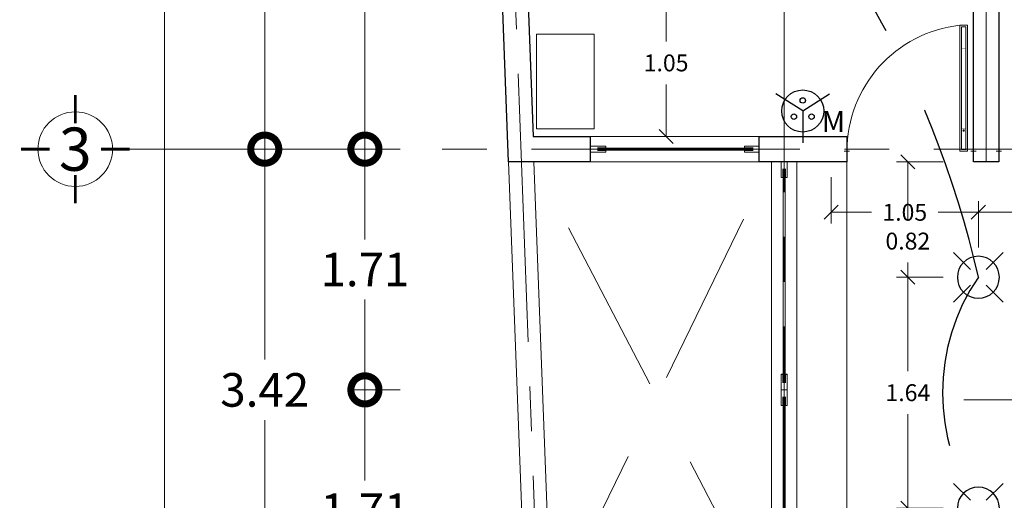
# Model space of a CAD drawing. Units: metres. Extents: x -19 to 197, y -278 to 38.
# Drawn here: x 31 to 38, y -97 to -94 of the extents above; entities that cross this region are included whole.
import ezdxf
from ezdxf.enums import TextEntityAlignment as Align

# ---------------------------------------------------------------- set-up
doc = ezdxf.new("R2010")
doc.units = ezdxf.units.M
doc.linetypes.add('CENTER2', pattern=[28.575, 19.05, -3.175, 3.175, -3.175])
doc.linetypes.add('HIDDEN2', pattern=[0.1875, 0.125, -0.0625])
doc.layers.get('Defpoints').update_dxf_attribs({"color": 3})
for name, color, linetype, lineweight in [('% COTAS ALB', 250, 'Continuous', 0), ('% MOBILIARIO', 253, 'Continuous', 9), ('% PUERTAS Y VENTANAS', 147, 'Continuous', 0), ('ARCONER_COTAS 02', 250, 'Continuous', 0), ('EDPN_EJES', 251, 'CENTER2', 0), ('EDPN_MURO CARGA', 158, 'Continuous', 30), ('EDPN_PROYECCION 1', 250, 'HIDDEN2', 0)]:
    doc.layers.add(name, color=color, linetype=linetype, lineweight=lineweight)
doc.layers.add('10-Luminaria', color=10, linetype='Continuous')
doc.layers.add('ARCONER_ TEXTO 02', color=7, linetype='Continuous', lineweight=0, transparency=0.25)
doc.layers.add('EDPN_MURO BAJO', color=157, linetype='Continuous', lineweight=15, transparency=0.3)
doc.styles.add('ale', font='GOTHIC.TTF')
doc.styles.add('ED', font='swissel.ttf')
doc.styles.add('T-3', font='GOTHIC.TTF', dxfattribs={"height": 0.12})
doc.styles.add('texto-01', font='GOTHIC.TTF', dxfattribs={"height": 0.2})
doc.dimstyles.new('COTA GRUPO ART DOT', dxfattribs={"dimtxt": 0.12, "dimasz": 0.4, "dimexe": 0.08, "dimexo": 0.0625, "dimgap": 0.09, "dimtad": 0, "dimtih": 1, "dimtoh": 1, "dimzin": 0, "dimdsep": 46, "dimtxsty": 'ale', "dimblk1": 'DOTSMALL', "dimblk2": 'DOTSMALL', "dimsah": 1, "dimcen": 0.07, "dimadec": 0, "dimazin": 0, "dimtfac": 1, "dimtofl": 0, "dimtmove": 0, "dimatfit": 3, "dimldrblk": 'DOT', "dimfxl": 0.25, "dimfxlon": 1, "dimtolj": 1, "dimtzin": 0, "dimlwd": 15, "dimlwe": 15, "dimarcsym": 0})
doc.dimstyles.new('cotas ale', dxfattribs={"dimtxt": 0.12, "dimasz": 0.1, "dimexe": 0.08, "dimexo": 0.0625, "dimgap": 0.09, "dimtad": 0, "dimtih": 1, "dimtoh": 1, "dimzin": 0, "dimdsep": 46, "dimtxsty": 'ale', "dimblk": 'OBLIQUE', "dimcen": 0.07, "dimadec": 0, "dimazin": 0, "dimtfac": 1, "dimtofl": 0, "dimtmove": 0, "dimatfit": 3, "dimldrblk": 'DOT', "dimfxl": 0.25, "dimfxlon": 1, "dimtolj": 1, "dimtzin": 0, "dimlwd": 15, "dimlwe": 15, "dimarcsym": 0})

# ---------------------------------------------------------------- blocks, each defined once
blk = doc.blocks.new('Lámpara bote 6in')
at = {"color": 0, "linetype": 'ByBlock', "lineweight": -2}
for p, q in [((-0.0358, 0.0358), (-0.1119, 0.1119)), ((0.0358, 0.0358), (0.1119, 0.1119)), ((-0.1119, -0.1119), (-0.0358, -0.0358)), ((0.1119, -0.1119), (0.0358, -0.0358))]:
    blk.add_line(p, q, dxfattribs=at)
blk.add_circle((0, 0), 0.0949, dxfattribs=at)
at = {"ltscale": 0.01, "style": 'texto-01', "flags": 4}
for p in [(0.15, 0), (0, -0.175)]:
    blk.add_attdef('0', text='', height=0.1, rotation=360, dxfattribs=at).set_placement(p, align=Align.MIDDLE_CENTER)
blk = doc.blocks.new('APAGADOR ESCALERA')
at = {"lineweight": 25, "transparency": 33554636}
for q in [(-0.1727, 0.1111), (0.1727, 0.1111), (0, -0.2054)]:
    blk.add_line((0, 0), q, dxfattribs=at)
for centre, radius in [((0, 0), 0.1354), ((0, 0.0677), 0.0176), ((-0.0569, -0.0366), 0.0176), ((0.0569, -0.0366), 0.0176)]:
    blk.add_circle(centre, radius, dxfattribs=at)
blk = doc.blocks.new('_Oblique')
at = {"color": 0, "linetype": 'ByBlock', "lineweight": -2}
blk.add_line((-0.5, -0.5), (0.5, 0.5), dxfattribs=at)
blk = doc.blocks.new('*D347')
at = {"layer": '% COTAS ALB', "color": 0, "lineweight": 15, "transparency": 16777216}
for p, q in [((35.6502, -93.543), (35.8382, -93.543)), ((35.7582, -93.543), (35.7582, -93.9127)), ((35.7582, -94.5885), (35.7582, -94.2187)), ((35.7582, -94.5885), (35.6782, -94.5885))]:
    blk.add_line(p, q, dxfattribs=at)
at = {"layer": 'Defpoints', "color": 0, "transparency": 16777216}
for p in [(35.5877, -93.543), (35.7582, -94.5885), (35.7582, -94.5885)]:
    blk.add_point(p, dxfattribs=at)
at = {"layer": '% COTAS ALB', "color": 0, "lineweight": 15, "transparency": 16777216, "xscale": 0.1, "yscale": 0.1, "zscale": 0.1}
for p, rotation in [((35.7582, -93.543), 90), ((35.7582, -94.5885), 270)]:
    blk.add_blockref('_Oblique', p, dxfattribs=dict(at, rotation=rotation))
at = {"layer": '% COTAS ALB', "color": 0, "transparency": 16777216, "insert": (35.7582, -94.0657), "char_height": 0.12, "attachment_point": 5, "style": 'ale'}
blk.add_mtext('\\A1;1.05', dxfattribs=at)
blk = doc.blocks.new('_Dot')
at = {"color": 0, "linetype": 'ByBlock', "lineweight": -2}
blk.add_line((-0.0005, 0), (-0.001, 0), dxfattribs=at)
at = {"color": 0, "linetype": 'ByBlock', "lineweight": -2, "const_width": 0.0005}
blk.add_lwpolyline([(-0.00025, 0, 1), (0.00025, 0, 1)], format="xyb", close=True, dxfattribs=at)
blk = doc.blocks.new('*D363')
at = {"layer": '% COTAS ALB', "color": 0, "lineweight": 15, "transparency": 16777216}
for p, q in [((36.9311, -94.8769), (36.9311, -95.2069)), ((37.977, -95.3769), (37.977, -95.0469)), ((36.9311, -95.1269), (37.2176, -95.1269)), ((37.977, -95.1269), (37.6905, -95.1269))]:
    blk.add_line(p, q, dxfattribs=at)
at = {"layer": 'Defpoints', "color": 0, "transparency": 16777216}
for p in [(36.9311, -94.7685), (37.977, -95.1269), (37.977, -95.5885)]:
    blk.add_point(p, dxfattribs=at)
at = {"layer": '% COTAS ALB', "color": 0, "lineweight": 15, "transparency": 16777216, "xscale": 0.1, "yscale": 0.1, "zscale": 0.1, "rotation": 180}
blk.add_blockref('_Oblique', (36.9311, -95.1269), dxfattribs=at)
at = {"layer": '% COTAS ALB', "color": 0, "lineweight": 15, "transparency": 16777216, "xscale": 0.1, "yscale": 0.1, "zscale": 0.1}
blk.add_blockref('_Oblique', (37.977, -95.1269), dxfattribs=at)
at = {"layer": '% COTAS ALB', "color": 0, "transparency": 16777216, "insert": (37.4541, -95.1269), "char_height": 0.12, "attachment_point": 5, "style": 'ale'}
blk.add_mtext('\\A1;1.05', dxfattribs=at)
blk = doc.blocks.new('*D364')
at = {"layer": '% COTAS ALB', "color": 0, "lineweight": 15, "transparency": 16777216}
for p, q in [((37.977, -95.3769), (37.977, -95.0469)), ((39.0228, -95.3769), (39.0228, -95.0469)), ((37.977, -95.1269), (38.2634, -95.1269)), ((39.0228, -95.1269), (38.7364, -95.1269))]:
    blk.add_line(p, q, dxfattribs=at)
at = {"layer": 'Defpoints', "color": 0, "transparency": 16777216}
for p in [(39.0228, -95.1269), (39.0228, -95.4685), (37.977, -95.5885)]:
    blk.add_point(p, dxfattribs=at)
at = {"layer": '% COTAS ALB', "color": 0, "lineweight": 15, "transparency": 16777216, "xscale": 0.1, "yscale": 0.1, "zscale": 0.1, "rotation": 180}
blk.add_blockref('_Oblique', (37.977, -95.1269), dxfattribs=at)
at = {"layer": '% COTAS ALB', "color": 0, "lineweight": 15, "transparency": 16777216, "xscale": 0.1, "yscale": 0.1, "zscale": 0.1}
blk.add_blockref('_Oblique', (39.0228, -95.1269), dxfattribs=at)
at = {"layer": '% COTAS ALB', "color": 0, "transparency": 16777216, "insert": (38.4999, -95.1269), "char_height": 0.12, "attachment_point": 5, "style": 'ale'}
blk.add_mtext('\\A1;1.05', dxfattribs=at)
blk = doc.blocks.new('*D366')
at = {"layer": '% COTAS ALB', "color": 0, "lineweight": 15, "transparency": 16777216}
for p, q in [((37.7259, -94.7685), (37.3959, -94.7685)), ((37.4759, -94.7685), (37.4759, -95.1785)), ((37.4759, -95.5885), (37.4759, -95.4845)), ((37.7259, -95.5885), (37.3959, -95.5885))]:
    blk.add_line(p, q, dxfattribs=at)
at = {"layer": 'Defpoints', "color": 0, "transparency": 16777216}
for p in [(37.9428, -94.7685), (37.4759, -95.5885), (37.977, -95.5885)]:
    blk.add_point(p, dxfattribs=at)
at = {"layer": '% COTAS ALB', "color": 0, "lineweight": 15, "transparency": 16777216, "xscale": 0.1, "yscale": 0.1, "zscale": 0.1}
for p, rotation in [((37.4759, -94.7685), 90), ((37.4759, -95.5885), 270)]:
    blk.add_blockref('_Oblique', p, dxfattribs=dict(at, rotation=rotation))
at = {"layer": '% COTAS ALB', "color": 0, "transparency": 16777216, "insert": (37.4759, -95.3315), "char_height": 0.12, "attachment_point": 5, "style": 'ale'}
blk.add_mtext('\\A1;0.82', dxfattribs=at)
blk = doc.blocks.new('*D367')
at = {"layer": '% COTAS ALB', "color": 0, "lineweight": 15, "transparency": 16777216}
for p, q in [((37.7259, -95.5885), (37.3959, -95.5885)), ((37.4759, -95.5885), (37.4759, -96.2555)), ((37.4759, -97.2285), (37.4759, -96.5615)), ((37.7259, -97.2285), (37.3959, -97.2285))]:
    blk.add_line(p, q, dxfattribs=at)
at = {"layer": 'Defpoints', "color": 0, "transparency": 16777216}
for p in [(37.977, -95.5885), (37.4759, -97.2285), (37.977, -97.2285)]:
    blk.add_point(p, dxfattribs=at)
at = {"layer": '% COTAS ALB', "color": 0, "lineweight": 15, "transparency": 16777216, "xscale": 0.1, "yscale": 0.1, "zscale": 0.1}
for p, rotation in [((37.4759, -95.5885), 90), ((37.4759, -97.2285), 270)]:
    blk.add_blockref('_Oblique', p, dxfattribs=dict(at, rotation=rotation))
at = {"layer": '% COTAS ALB', "color": 0, "transparency": 16777216, "insert": (37.4759, -96.4085), "char_height": 0.12, "attachment_point": 5, "style": 'ale'}
blk.add_mtext('\\A1;1.64', dxfattribs=at)
blk = doc.blocks.new('002 PLANTILLA _ SEGUNDO NIVEL')
at = {"layer": '% MOBILIARIO', "color": 252, "true_color": 0x939598}
blk.add_line((2.5976, -8.42), (2.5976, -5.18), dxfattribs=at)
at = {"layer": '% MOBILIARIO', "color": 9, "ltscale": 0.25, "true_color": 0xc7c8ca, "transparency": 33554636}
blk.add_lwpolyline([(0.3911, -4.824), (0.3911, -4.274), (0.8011, -4.274), (0.8011, -4.9444), (0.3911, -4.9444)], close=True, dxfattribs=at)
at = {"layer": '% PUERTAS Y VENTANAS', "color": 9, "true_color": 0xc7c8ca}
for p, q in [((3.4252, -4.9592), (3.4274, -4.9574)), ((3.4258, -4.96), (3.4252, -4.9592)), ((3.4257, -4.9553), (3.4266, -4.9545)), ((3.4257, -4.9553), (3.4274, -4.9574)), ((3.4258, -4.96), (3.4281, -4.9582)), ((3.4266, -4.9545), (3.4283, -4.9566)), ((3.4281, -4.9582), (3.4297, -4.9601)), ((3.4283, -4.9566), (3.4306, -4.9547)), ((3.429, -4.9574), (3.4313, -4.9555)), ((3.429, -4.9574), (3.4306, -4.9594)), ((3.4306, -4.9594), (3.4297, -4.9601)), ((3.4313, -4.9555), (3.4306, -4.9547))]:
    blk.add_line(p, q, dxfattribs=at)
at = {"layer": '% PUERTAS Y VENTANAS', "color": 9, "linetype": 'Continuous', "true_color": 0xc7c8ca}
for p, q in [((2.5792, -5.105), (2.616, -5.105)), ((3.4792, -5.105), (3.516, -5.105)), ((3.696, -5.105), (3.6592, -5.105))]:
    blk.add_line(p, q, dxfattribs=at)
at = {"layer": '% PUERTAS Y VENTANAS', "color": 9, "true_color": 0xc7c8ca}
for points in [[(3.401, -4.2102), (3.401, -5.105), (3.4556, -5.105), (3.4556, -4.2102)], [(3.413, -4.2222), (3.413, -5.093), (3.4436, -5.093), (3.4436, -4.2222)]]:
    blk.add_lwpolyline(points, close=True, dxfattribs=at)
at = {"layer": '% PUERTAS Y VENTANAS', "color": 9, "true_color": 0xc7c8ca, "const_width": 0.0036}
for points in [[(3.413, -4.2222), (3.413, -4.3724), (3.4436, -4.3724), (3.4436, -4.2222), (3.413, -4.2222)], [(3.413, -5.093), (3.413, -4.9428), (3.4436, -4.9428), (3.4436, -5.093), (3.413, -5.093)]]:
    blk.add_lwpolyline(points, dxfattribs=at)
at = {"layer": '% PUERTAS Y VENTANAS', "color": 252, "true_color": 0x939598, "transparency": 33554687}
for points in [[(0.8274, -5.0989), (0.8851, -5.0989), (0.8851, -5.1117), (0.7742, -5.1117), (0.7742, -5.0683), (0.8851, -5.0683), (0.8851, -5.0811), (0.8274, -5.0811)], [(1.9252, -5.0967), (0.8299, -5.0967), (0.8299, -5.0833), (1.9252, -5.0833)], [(1.9276, -5.0989), (1.87, -5.0989), (1.87, -5.1117), (1.9742, -5.1117), (1.9742, -5.0683), (1.87, -5.0683), (1.87, -5.0811), (1.9276, -5.0811)], [(2.1604, -5.2332), (2.1604, -5.2908), (2.1732, -5.2908), (2.1732, -5.18), (2.1299, -5.18), (2.1299, -5.2908), (2.1427, -5.2908), (2.1427, -5.2332)], [(2.1582, -5.2356), (2.1582, -6.7444), (2.1449, -6.7444), (2.1449, -5.2356)], [(2.1604, -6.7468), (2.1604, -6.6891), (2.1732, -6.6891), (2.1732, -6.8), (2.1299, -6.8), (2.1299, -6.6891), (2.1427, -6.6891), (2.1427, -6.7468)], [(2.1604, -6.8532), (2.1604, -6.9108), (2.1732, -6.9108), (2.1732, -6.8), (2.1299, -6.8), (2.1299, -6.9108), (2.1427, -6.9108), (2.1427, -6.8532)], [(2.1582, -6.8556), (2.1582, -8.3644), (2.1449, -8.3644), (2.1449, -6.8556)]]:
    blk.add_lwpolyline(points, close=True, dxfattribs=at)
at = {"layer": '% PUERTAS Y VENTANAS', "color": 252, "true_color": 0x939598, "transparency": 33554687, "const_width": 0.003}
for points in [[(0.8249, -5.1014), (0.8826, -5.1014), (0.8826, -5.1092), (0.7767, -5.1092), (0.7767, -5.0708), (0.8826, -5.0708), (0.8826, -5.0786), (0.8249, -5.0786)], [(1.9301, -5.1014), (1.8725, -5.1014), (1.8725, -5.1092), (1.9717, -5.1092), (1.9717, -5.0708), (1.8725, -5.0708), (1.8725, -5.0786), (1.9301, -5.0786)], [(2.1629, -5.2307), (2.1629, -5.2883), (2.1707, -5.2883), (2.1707, -5.1825), (2.1324, -5.1825), (2.1324, -5.2883), (2.1402, -5.2883), (2.1402, -5.2307)], [(2.1629, -6.7493), (2.1629, -6.6916), (2.1707, -6.6916), (2.1707, -6.7975), (2.1324, -6.7975), (2.1324, -6.6916), (2.1402, -6.6916), (2.1402, -6.7493)], [(2.1629, -6.8507), (2.1629, -6.9083), (2.1707, -6.9083), (2.1707, -6.8025), (2.1324, -6.8025), (2.1324, -6.9083), (2.1402, -6.9083), (2.1402, -6.8507)]]:
    blk.add_lwpolyline(points, close=True, dxfattribs=at)
at = {"layer": '% PUERTAS Y VENTANAS', "color": 9, "linetype": 'Continuous', "true_color": 0xc7c8ca}
for points in [[(2.5976, -5.0866), (2.5976, -5.1234)], [(3.4976, -5.0866), (3.4976, -5.1234)], [(3.6776, -5.0866), (3.6776, -5.1234)]]:
    blk.add_lwpolyline(points, dxfattribs=at)
at = {"layer": '% PUERTAS Y VENTANAS', "color": 9, "true_color": 0xc7c8ca}
blk.add_circle((3.4281, -4.9574), 0.00552, dxfattribs=at)
at = {"layer": '% PUERTAS Y VENTANAS', "color": 9, "linetype": 'Continuous', "true_color": 0xc7c8ca}
blk.add_arc((3.4976, -5.105), 0.9, 96.15886, 179.99996, dxfattribs=at)
at = {"layer": 'EDPN_MURO BAJO', "color": 252, "ltscale": 0.25, "true_color": 0x939598, "transparency": 33554636}
for p, q in [((1.9742, -5), (0.7742, -5)), ((0.1941, -5.18), (0.3155, -8.42)), ((0.3742, -5.18), (0.4957, -8.42)), ((1.9742, -5.18), (0.7742, -5.18)), ((2.0628, -8.42), (2.0628, -5.18)), ((2.2428, -8.42), (2.2428, -5.18))]:
    blk.add_line(p, q, dxfattribs=at)
at = {"layer": 'EDPN_MURO BAJO', "color": 252, "true_color": 0x939598}
blk.add_line((2.5976, -5.3669), (2.5976, -5.3669), dxfattribs=at)
at = {"layer": 'EDPN_MURO CARGA', "color": 252, "ltscale": 0.25, "true_color": 0x939598, "transparency": 33554636}
for points in [[(7.7724, -0.1549), (3.6776, -0.1674), (3.6776, -5.18), (3.4976, -5.18), (3.4976, -0.1679), (0.1868, -0.1794), (0.3675, -5), (0.7742, -5), (0.7742, -5.18), (0.1941, -5.18), (0, 0), (7.9224, 0.0263), (7.9224, -0.8737), (7.7724, -0.8737)], [(1.9742, -5), (2.5976, -5), (2.5976, -5), (2.5976, -5), (2.5976, -5.18), (1.9742, -5.18)]]:
    blk.add_lwpolyline(points, close=True, dxfattribs=at)
at = {"layer": 'EDPN_PROYECCION 1', "color": 252, "ltscale": 10, "true_color": 0x939598, "transparency": 33554636}
for p, q in [((2.0628, -8.42), (0.3742, -5.18)), ((0.4948, -8.3975), (2.0628, -5.18))]:
    blk.add_line(p, q, dxfattribs=at)
blk = doc.blocks.new('_DotSmall')
at = {"color": 0, "linetype": 'ByBlock', "const_width": 0.5}
blk.add_lwpolyline([(-0.0625, 0, 1), (0.0625, 0, 1)], format="xyb", close=True, dxfattribs=at)
blk = doc.blocks.new('*D1754')
at = {"layer": 'ARCONER_COTAS 02', "color": 0, "lineweight": 15, "transparency": 16777216}
for p, q in [((32.4442, -89.5885), (32.1142, -89.5885)), ((32.1942, -89.5885), (32.1942, -98.2684)), ((32.1942, -107.3786), (32.1942, -98.6987)), ((32.4442, -107.3786), (32.1142, -107.3786))]:
    blk.add_line(p, q, dxfattribs=at)
at = {"layer": 'Defpoints', "color": 0, "transparency": 16777216}
for p in [(32.7514, -89.5885), (32.1942, -107.3786), (32.7514, -107.3786)]:
    blk.add_point(p, dxfattribs=at)
at = {"layer": 'ARCONER_COTAS 02', "color": 0, "lineweight": 15, "transparency": 16777216, "xscale": 0.4, "yscale": 0.4, "zscale": 0.4}
for p, rotation in [((32.1942, -89.5885), 90), ((32.1942, -107.3786), 270)]:
    blk.add_blockref('_DotSmall', p, dxfattribs=dict(at, rotation=rotation))
at = {"layer": 'ARCONER_COTAS 02', "color": 0, "lineweight": 0, "transparency": 16777216, "insert": (32.1942, -98.4835), "char_height": 0.13, "attachment_point": 5, "style": 'ale'}
blk.add_mtext('\\A1;{\\H1.83333x;17.79}', dxfattribs=at)
blk = doc.blocks.new('*D1755')
at = {"layer": 'ARCONER_COTAS 02', "color": 0, "lineweight": 15, "transparency": 16777216}
for p, q in [((33.8681, -90.4178), (33.5381, -90.4178)), ((33.6181, -90.4178), (33.6181, -92.333)), ((33.6181, -94.6785), (33.6181, -92.7633)), ((33.8681, -94.6785), (33.5381, -94.6785))]:
    blk.add_line(p, q, dxfattribs=at)
at = {"layer": 'Defpoints', "color": 0, "transparency": 16777216}
for p in [(34.0858, -90.4178), (33.6181, -94.6785), (34.0858, -94.6785)]:
    blk.add_point(p, dxfattribs=at)
at = {"layer": 'ARCONER_COTAS 02', "color": 0, "lineweight": 15, "transparency": 16777216, "xscale": 0.4, "yscale": 0.4, "zscale": 0.4}
for p, rotation in [((33.6181, -90.4178), 90), ((33.6181, -94.6785), 270)]:
    blk.add_blockref('_DotSmall', p, dxfattribs=dict(at, rotation=rotation))
at = {"layer": 'ARCONER_COTAS 02', "color": 0, "lineweight": 0, "transparency": 16777216, "insert": (33.6181, -92.5481), "char_height": 0.13, "attachment_point": 5, "style": 'ale'}
blk.add_mtext('\\A1;{\\H1.83333x;4.26}', dxfattribs=at)
blk = doc.blocks.new('*D1756')
at = {"layer": 'ARCONER_COTAS 02', "color": 0, "lineweight": 15, "transparency": 16777216}
for p, q in [((33.1561, -89.6785), (32.8261, -89.6785)), ((32.9061, -89.6785), (32.9061, -91.9633)), ((32.9061, -94.6785), (32.9061, -92.3936)), ((33.1561, -94.6785), (32.8261, -94.6785))]:
    blk.add_line(p, q, dxfattribs=at)
at = {"layer": 'Defpoints', "color": 0, "transparency": 16777216}
for p in [(33.3739, -89.6785), (32.9061, -94.6785), (33.3739, -94.6785)]:
    blk.add_point(p, dxfattribs=at)
at = {"layer": 'ARCONER_COTAS 02', "color": 0, "lineweight": 15, "transparency": 16777216, "xscale": 0.4, "yscale": 0.4, "zscale": 0.4}
for p, rotation in [((32.9061, -89.6785), 90), ((32.9061, -94.6785), 270)]:
    blk.add_blockref('_DotSmall', p, dxfattribs=dict(at, rotation=rotation))
at = {"layer": 'ARCONER_COTAS 02', "color": 0, "lineweight": 0, "transparency": 16777216, "insert": (32.9061, -92.1785), "char_height": 0.13, "attachment_point": 5, "style": 'ale'}
blk.add_mtext('\\A1;{\\H1.83333x;5.00}', dxfattribs=at)
blk = doc.blocks.new('*D1757')
at = {"layer": 'ARCONER_COTAS 02', "color": 0, "lineweight": 15, "transparency": 16777216}
for p, q in [((33.8681, -94.6785), (33.5381, -94.6785)), ((33.6181, -94.6785), (33.6181, -95.3213)), ((33.6181, -96.3885), (33.6181, -95.7456)), ((33.8681, -96.3885), (33.5381, -96.3885))]:
    blk.add_line(p, q, dxfattribs=at)
at = {"layer": 'Defpoints', "color": 0, "transparency": 16777216}
for p in [(34.0858, -94.6785), (33.6181, -96.3885), (34.0858, -96.3885)]:
    blk.add_point(p, dxfattribs=at)
at = {"layer": 'ARCONER_COTAS 02', "color": 0, "lineweight": 15, "transparency": 16777216, "xscale": 0.4, "yscale": 0.4, "zscale": 0.4}
for p, rotation in [((33.6181, -94.6785), 90), ((33.6181, -96.3885), 270)]:
    blk.add_blockref('_DotSmall', p, dxfattribs=dict(at, rotation=rotation))
at = {"layer": 'ARCONER_COTAS 02', "color": 0, "lineweight": 0, "transparency": 16777216, "insert": (33.6181, -95.5335), "char_height": 0.13, "attachment_point": 5, "style": 'ale'}
blk.add_mtext('\\A1;{\\H1.83333x;1.71}', dxfattribs=at)
blk = doc.blocks.new('*D1760')
at = {"layer": 'ARCONER_COTAS 02', "color": 0, "lineweight": 15, "transparency": 16777216}
for p, q in [((33.1561, -94.6785), (32.8261, -94.6785)), ((32.9061, -94.6785), (32.9061, -96.1734)), ((32.9061, -98.0986), (32.9061, -96.6037)), ((33.1561, -98.0986), (32.8261, -98.0986))]:
    blk.add_line(p, q, dxfattribs=at)
at = {"layer": 'Defpoints', "color": 0, "transparency": 16777216}
for p in [(33.3739, -94.6785), (32.9061, -98.0986), (33.3739, -98.0986)]:
    blk.add_point(p, dxfattribs=at)
at = {"layer": 'ARCONER_COTAS 02', "color": 0, "lineweight": 15, "transparency": 16777216, "xscale": 0.4, "yscale": 0.4, "zscale": 0.4}
for p, rotation in [((32.9061, -94.6785), 90), ((32.9061, -98.0986), 270)]:
    blk.add_blockref('_DotSmall', p, dxfattribs=dict(at, rotation=rotation))
at = {"layer": 'ARCONER_COTAS 02', "color": 0, "lineweight": 0, "transparency": 16777216, "insert": (32.9061, -96.3885), "char_height": 0.13, "attachment_point": 5, "style": 'ale'}
blk.add_mtext('\\A1;{\\H1.83333x;3.42}', dxfattribs=at)
blk = doc.blocks.new('*D1763')
at = {"layer": 'ARCONER_COTAS 02', "color": 0, "lineweight": 15, "transparency": 16777216}
for p, q in [((33.8681, -96.3885), (33.5381, -96.3885)), ((33.6181, -96.3885), (33.6181, -97.0313)), ((33.6181, -98.0985), (33.6181, -97.4556)), ((33.8681, -98.0985), (33.5381, -98.0985))]:
    blk.add_line(p, q, dxfattribs=at)
at = {"layer": 'Defpoints', "color": 0, "transparency": 16777216}
for p in [(34.0858, -96.3885), (33.6181, -98.0985), (34.0858, -98.0985)]:
    blk.add_point(p, dxfattribs=at)
at = {"layer": 'ARCONER_COTAS 02', "color": 0, "lineweight": 15, "transparency": 16777216, "xscale": 0.4, "yscale": 0.4, "zscale": 0.4}
for p, rotation in [((33.6181, -96.3885), 90), ((33.6181, -98.0985), 270)]:
    blk.add_blockref('_DotSmall', p, dxfattribs=dict(at, rotation=rotation))
at = {"layer": 'ARCONER_COTAS 02', "color": 0, "lineweight": 0, "transparency": 16777216, "insert": (33.6181, -97.2435), "char_height": 0.13, "attachment_point": 5, "style": 'ale'}
blk.add_mtext('\\A1;{\\H1.83333x;1.71}', dxfattribs=at)
blk = doc.blocks.new('EJES')
at = {"layer": 'EDPN_EJES', "color": 7, "linetype": 'Continuous', "const_width": 0.0217}
for points in [[(2548.9832, 757.0276), (2548.9832, 757.2576)], [(2548.7761, 756.8206), (2548.5461, 756.8206)], [(2549.1902, 756.8206), (2549.4202, 756.8206)], [(2548.9832, 756.6135), (2548.9832, 756.3835)]]:
    blk.add_lwpolyline(points, dxfattribs=at)
at = {"layer": 'EDPN_EJES', "color": 7, "linetype": 'Continuous'}
blk.add_circle((2548.9832, 756.8206), 0.3007, dxfattribs=at)

msp = doc.modelspace()

# ---------------------------------------------------------------- linework, layer by layer
at = {"layer": '10-Luminaria', "color": 85, "linetype": 'HIDDEN2', "ltscale": 10, "true_color": 0x58ba48}
for centre, radius, start, end in [((31.3478, -97.0707), 6.7929, 12.60381, 31.28751), ((39.1671, -96.4085), 1.4452, 145.43242, 214.56758)]:
    msp.add_arc(centre, radius, start, end, dxfattribs=at)
at = {"layer": 'EDPN_EJES', "ltscale": 0.1, "transparency": 33554636}
for p, q in [((36.598, -97.8423), (36.5955, -87.6039)), ((38.0335, -94.7685), (38.033, -87.6035)), ((31.9452, -94.6785), (45.9276, -94.6785)), ((37.8745, -96.4585), (45.9276, -96.4585))]:
    msp.add_line(p, q, dxfattribs=at)
msp.add_lwpolyline([(35.2053, -109.4779), (35.2053, -107.4685), (34.543, -89.7679), (34.542, -87.6044)], dxfattribs=at)

# ---------------------------------------------------------------- block references
msp.add_blockref('002 PLANTILLA _ SEGUNDO NIVEL', (34.4452, -89.5885))
at = {"layer": '10-Luminaria', "lineweight": 30, "xscale": 1.103793016475886, "yscale": 1.103793016475886, "zscale": 1.103793016475886}
msp.add_blockref('APAGADOR ESCALERA', (36.729, -94.4072), dxfattribs=at)
at = {"layer": '10-Luminaria', "transparency": 33554636, "xscale": -1.574311284411651, "yscale": 1.574311284411651, "zscale": 1.574311284411651, "rotation": 359.9999144130223}
for p in [(37.977, -95.5885), (37.977, -97.2285)]:
    msp.add_blockref('Lámpara bote 6in', p, dxfattribs=at)
at = {"layer": 'EDPN_EJES', "transparency": 33554636, "xscale": -0.8817662505376576, "yscale": 0.8817662505374072, "zscale": 0.8817662505374694, "rotation": 180}
msp.add_blockref('EJES', (-2216.0475, 572.6603), dxfattribs=at)

# ---------------------------------------------------------------- texts
at = {"layer": 'ARCONER_ TEXTO 02', "transparency": 33554636, "insert": (36.8644, -94.4072), "char_height": 0.15, "width": 0.154767, "attachment_point": 1, "style": 'ED'}
msp.add_mtext('M', dxfattribs=at)
at = {"layer": 'EDPN_EJES', "lineweight": 0, "transparency": 33554636, "insert": (31.5598, -94.6785), "char_height": 0.3069, "attachment_point": 5, "style": 'T-3'}
msp.add_mtext_dynamic_manual_height_columns('3', width=0.379687, gutter_width=31.9684, heights=[0], dxfattribs=at)

# ---------------------------------------------------------------- dimensions: what is measured, and where the dimension line sits
at = {"layer": '% COTAS ALB'}
for base, p1, p2, picture, middle in [((35.7582, -94.5885), (35.5877, -93.543), (35.7582, -94.5885), '*D347', (35.7582, -94.0657)), ((37.4759, -97.2285), (37.977, -95.5885), (37.977, -97.2285), '*D367', (37.4759, -96.4085))]:
    dim = msp.add_linear_dim(base=base, p1=p1, p2=p2, angle=90, dimstyle='cotas ale', override={"dimtmove": 1}, dxfattribs=at)
    dim.commit()
    dim.dimension.update_dxf_attribs({"geometry": picture, "text_midpoint": middle})
dim = msp.add_linear_dim(base=(37.4759, -95.5885), p1=(37.9428, -94.7685), p2=(37.977, -95.5885), angle=90, dimstyle='cotas ale', override={"dimtmove": 1}, dxfattribs=at)
dim.commit()
dim.dimension.update_dxf_attribs({"geometry": '*D366', "text_midpoint": (37.4759, -95.3315), "dimtype": 160})
dim = msp.add_linear_dim(base=(37.977, -95.1269), p1=(36.9311, -94.7685), p2=(37.977, -95.5885), dimstyle='cotas ale', dxfattribs=at)
dim.commit()
dim.dimension.update_dxf_attribs({"geometry": '*D363', "text_midpoint": (37.4541, -95.1269)})
dim = msp.add_linear_dim(base=(39.0228, -95.1269), p1=(37.977, -95.5885), p2=(39.0228, -95.4685), dimstyle='cotas ale', override={"dimtmove": 1}, dxfattribs=at)
dim.commit()
dim.dimension.update_dxf_attribs({"geometry": '*D364', "text_midpoint": (38.4999, -95.1269)})
at = {"layer": 'ARCONER_COTAS 02', "lineweight": 0}
for base, p1, p2, picture, middle in [((32.1942, -107.3786), (32.7514, -89.5885), (32.7514, -107.3786), '*D1754', (32.1942, -98.4835)), ((32.9061, -94.6785), (33.3739, -89.6785), (33.3739, -94.6785), '*D1756', (32.9061, -92.1785)), ((33.6181, -94.6785), (34.0858, -90.4178), (34.0858, -94.6785), '*D1755', (33.6181, -92.5481)), ((32.9061, -98.0986), (33.3739, -94.6785), (33.3739, -98.0986), '*D1760', (32.9061, -96.3885)), ((33.6181, -96.3885), (34.0858, -94.6785), (34.0858, -96.3885), '*D1757', (33.6181, -95.5335)), ((33.6181, -98.0985), (34.0858, -96.3885), (34.0858, -98.0985), '*D1763', (33.6181, -97.2435))]:
    dim = msp.add_linear_dim(base=base, p1=p1, p2=p2, angle=90, text='{\\H1.83333x;<>}', dimstyle='COTA GRUPO ART DOT', override={"dimtxt": 0.13}, dxfattribs=at)
    dim.commit()
    dim.dimension.update_dxf_attribs({"geometry": picture, "text_midpoint": middle})

doc.saveas('drawing.dxf')
